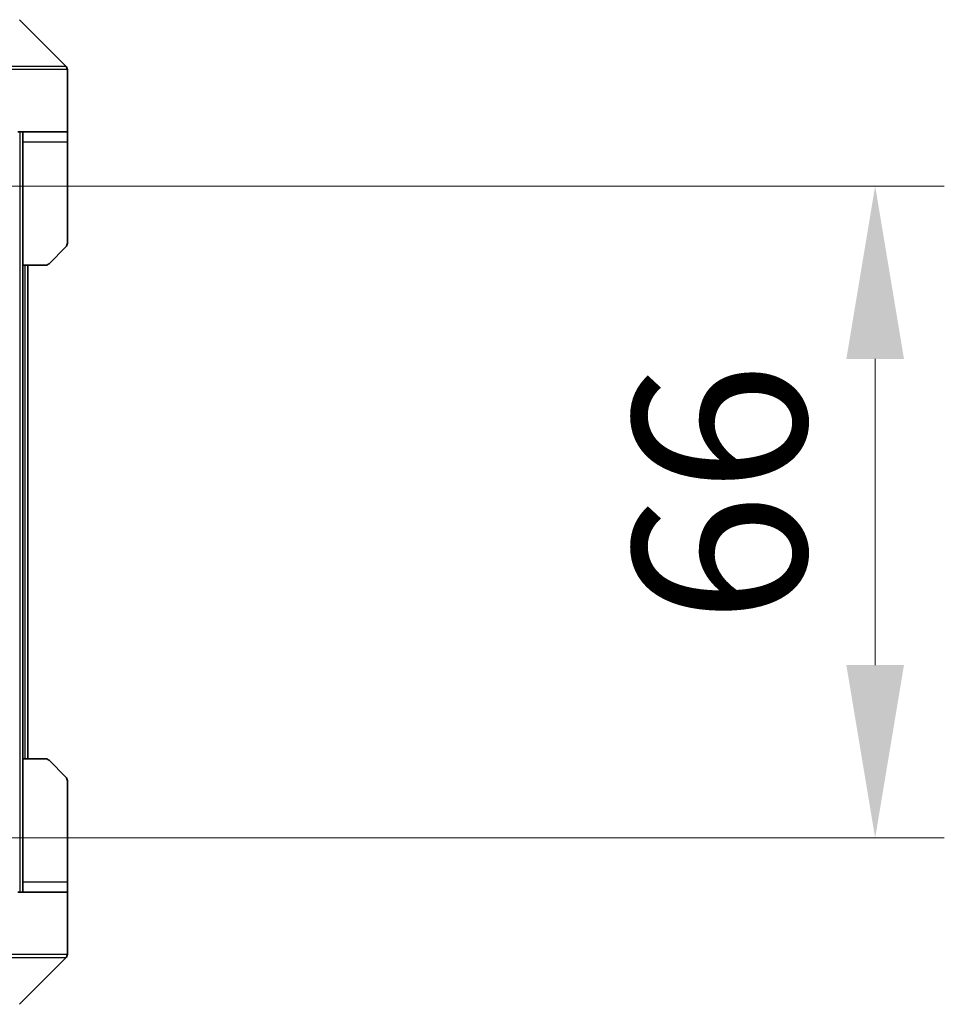
# Model space of a CAD drawing. Units: millimetres. Extents: x 0 to 11790, y 0 to 1967.
# Drawn here: x 4125 to 4219, y 1500 to 1600 of the extents above; entities that cross this region are included whole.
import ezdxf

# ---------------------------------------------------------------- set-up
doc = ezdxf.new("R2010")
doc.units = ezdxf.units.MM
doc.header["$LTSCALE"] = 5.5
doc.layers.get('Defpoints').update_dxf_attribs({"lineweight": 25})
for name, color, linetype, lineweight in [('Dimension (ISO)', 7, 'Continuous', 18), ('Dimension (ISO) @ 1', 7, 'Continuous', 18), ('Visible (ISO)', 7, 'Continuous', 35), ('Visible Narrow (ISO)', 7, 'Continuous', 25)]:
    doc.layers.add(name, color=color, linetype=linetype, lineweight=lineweight)
doc.styles.add('Note Text (TK)', font='MS PGothic.ttf')
doc.dimstyles.new('Default - Method 1b (TK)', dxfattribs={"dimscale": 5.5, "dimtxt": 2.5, "dimasz": 2.5, "dimexe": 1, "dimexo": 1.5, "dimgap": 1, "dimtad": 1, "dimrnd": 1e-08, "dimdsep": 46, "dimtxsty": 'Note Text (TK)', "dimcen": 0.09, "dimdle": 5, "dimclrd": 100, "dimclre": 100, "dimclrt": 7, "dimadec": 1, "dimazin": 1, "dimtfac": 1, "dimtmove": 0, "dimatfit": 3, "dimfxl": 1, "dimtolj": 1, "dimlwd": -1, "dimlwe": -1, "dimarcsym": 0})

# ---------------------------------------------------------------- blocks, each defined once
blk = doc.blocks.new('*D83')
at = {"layer": 'Defpoints', "color": 0}
for p in [(4100.732, 1582.959), (4100.732, 1516.959), (4211.901, 1516.959)]:
    blk.add_point(p, dxfattribs=at)
at = {"layer": 'Dimension (ISO)', "color": 100}
for p, q in [((4111.232, 1582.959), (4218.901, 1582.959)), ((4211.901, 1565.459), (4211.901, 1534.459)), ((4111.232, 1516.959), (4218.901, 1516.959))]:
    blk.add_line(p, q, dxfattribs=at)
for points in [[(4208.984, 1565.459), (4214.818, 1565.459), (4211.901, 1582.959)], [(4208.984, 1534.459), (4214.818, 1534.459), (4211.901, 1516.959)]]:
    blk.add_solid(points, dxfattribs=at)
at = {"layer": 'Dimension (ISO)', "color": 7, "insert": (4196.151, 1538.624), "char_height": 17.5, "attachment_point": 4, "rotation": 90, "style": 'Note Text (TK)'}
blk.add_mtext('\\A1;66', dxfattribs=at)

msp = doc.modelspace()

# ---------------------------------------------------------------- linework, layer by layer
at = {"layer": 'Visible (ISO)'}
for p, q in [((4129.9617, 1595.1058), (4125.2546, 1599.8129)), ((4130.1081, 1592.4594), (4130.1081, 1594.7523)), ((4130.1081, 1588.4594), (4130.1081, 1592.4594)), ((4130.1081, 1588.4594), (4125.1081, 1588.4594)), ((4125.6081, 1588.4594), (4125.6081, 1587.4594)), ((4130.1081, 1587.4594), (4130.1081, 1588.4594)), ((4125.6081, 1574.9594), (4125.6081, 1587.4594)), ((4130.1081, 1587.4594), (4130.1081, 1577.1665)), ((4129.9617, 1576.8129), (4128.2546, 1575.1058)), ((4125.6081, 1524.9594), (4125.6081, 1574.9594)), ((4127.901, 1574.9594), (4125.6081, 1574.9594)), ((4126.1081, 1524.9594), (4126.1081, 1574.9594)), ((4125.6081, 1524.9594), (4127.901, 1524.9594)), ((4125.6081, 1524.9594), (4125.6081, 1512.4594)), ((4128.2546, 1524.8129), (4129.9617, 1523.1058)), ((4130.1081, 1512.4594), (4130.1081, 1522.7523)), ((4125.6081, 1512.4594), (4125.6081, 1511.4594)), ((4130.1081, 1511.4594), (4130.1081, 1512.4594)), ((4125.1081, 1511.4594), (4130.1081, 1511.4594)), ((4130.1081, 1511.4594), (4130.1081, 1507.4594)), ((4130.1081, 1507.4594), (4130.1081, 1505.1665)), ((4125.2546, 1500.1058), (4129.9617, 1504.8129))]:
    msp.add_line(p, q, dxfattribs=at)
for centre, start, end in [((4129.6081, 1594.7523), 0, 45), ((4129.6081, 1577.1665), 315, 0), ((4127.901, 1575.4594), 270, 315), ((4127.901, 1524.4594), 45, 90), ((4129.6081, 1522.7523), 0, 45), ((4129.6081, 1505.1665), 315, 0)]:
    msp.add_arc(centre, 0.5, start, end, dxfattribs=at)
at = {"layer": 'Visible Narrow (ISO)'}
for p, q in [((4122.1081, 1595.1058), (4129.9617, 1595.1058)), ((4130.1081, 1594.7523), (4122.1081, 1594.7523)), ((4125.3081, 1588.4594), (4125.3081, 1511.4594)), ((4125.6081, 1587.4594), (4130.1081, 1587.4594)), ((4125.8081, 1574.9594), (4125.8081, 1524.9594)), ((4130.1081, 1512.4594), (4125.6081, 1512.4594)), ((4122.1081, 1505.1665), (4130.1081, 1505.1665)), ((4129.9617, 1504.8129), (4122.1081, 1504.8129))]:
    msp.add_line(p, q, dxfattribs=at)

# ---------------------------------------------------------------- dimensions: what is measured, and where the dimension line sits
at = {"layer": 'Dimension (ISO) @ 1', "color": 100}
dim = msp.add_linear_dim(base=(4211.901, 1516.9594), p1=(4100.7324, 1582.9594), p2=(4100.7324, 1516.9594), angle=270, dimstyle='Default - Method 1b (TK)', override={"dimscale": 1, "dimtxt": 17.5, "dimasz": 17.5, "dimexe": 7, "dimexo": 10.5, "dimgap": 7, "dimdec": 2, "dimcen": 0.63, "dimtol": 0, "dimlim": 0, "dimtp": 0, "dimtm": 0, "dimtdec": 2, "dimtix": 0, "dimtofl": 0, "dimtmove": 0, "dimatfit": 1}, dxfattribs=at)
dim.commit()
dim.dimension.update_dxf_attribs({"geometry": '*D83', "text_midpoint": (4211.901, 1549.9594), "dimtype": 128})

doc.saveas('drawing.dxf')
